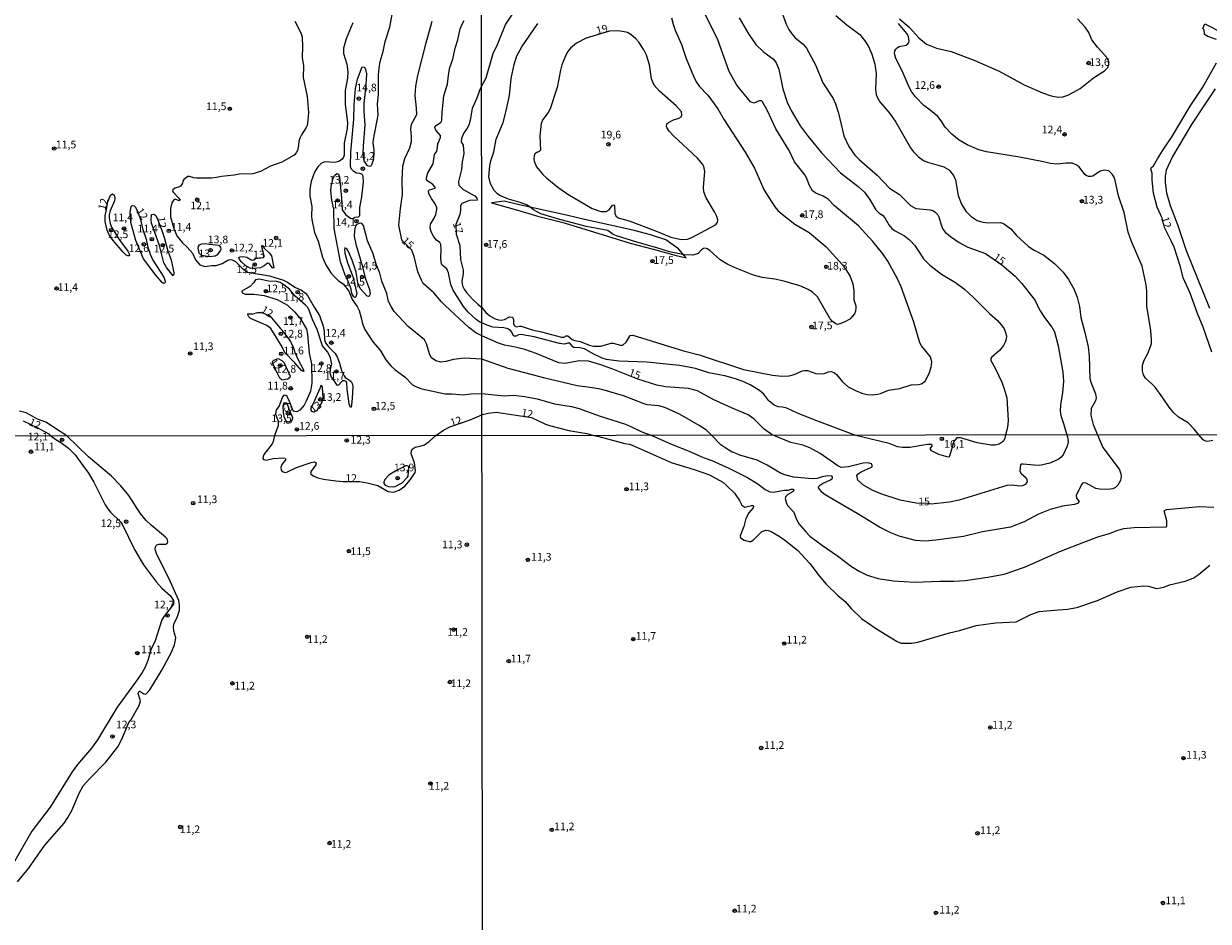
# Model space of a CAD drawing. Units: millimetres. Extents: x 187963 to 190374, y 1654889 to 1657665.
# Drawn here: x 188778 to 189164, y 1655840 to 1656133 of the extents above; entities that cross this region are included whole.
import ezdxf
from ezdxf.enums import TextEntityAlignment as Align

# ---------------------------------------------------------------- set-up
doc = ezdxf.new("R2010")
doc.units = ezdxf.units.MM
for name, color, linetype in [('IMAGEM', 7, 'Continuous'), ('V-BARRANCO', 32, 'Continuous'), ('V-CURVA_DE_NIVEL', 4, 'Continuous'), ('V-CURVA_MESTRA', 1, 'Continuous'), ('V-PONTO_DE_APARELHO', 4, 'Continuous'), ('V-TEXTO_DE_ALTIMETRIA', 2, 'Continuous'), ('X-LIMITE_1000', 7, 'Continuous')]:
    doc.layers.add(name, color=color, linetype=linetype)
picture_1 = doc.add_image_def('image1.jpg', size_in_pixel=(4018, 4626))

# ---------------------------------------------------------------- blocks, each defined once
blk = doc.blocks.new('805')
at = {"color": 0, "linetype": 'ByBlock', "lineweight": -2}
for radius in [0.562, 0.0806]:
    blk.add_circle((0, 0), radius, dxfattribs=at)

msp = doc.modelspace()

# ---------------------------------------------------------------- linework, layer by layer
at = {"layer": 'V-BARRANCO'}
msp.add_lwpolyline([(188930.66, 1656074.24), (188938.76, 1656071.88), (188946.11, 1656069.77), (188953.6, 1656067.87), (188961.02, 1656065.61), (188968.44, 1656063.35), (188975.86, 1656061.09), (188983.32, 1656059.08), (188990.78, 1656057.07), (188994.08, 1656056.28), (188991.6, 1656059.26), (188987.41, 1656062.19), (188982.39, 1656063.84), (188977.16, 1656065.24), (188971.75, 1656066.39), (188966.34, 1656067.61), (188960.93, 1656068.83), (188955.52, 1656070.05), (188950.11, 1656071.27), (188944.7, 1656072.49), (188939.29, 1656073.71), (188934.81, 1656074.79), (188930.66, 1656074.24)], dxfattribs=at)
at = {"layer": 'V-CURVA_DE_NIVEL'}
for points in [[(189042.81, 1656135.23), (189046.36, 1656132.12), (189050.55, 1656128.96), (189052.22, 1656126.96), (189053.37, 1656125.05), (189054.52, 1656122.58), (189055.5, 1656119.3), (189055.92, 1656116.29), (189055.67, 1656111.1), (189055.88, 1656109.44), (189056.18, 1656108.63), (189057.07, 1656107.08), (189060.39, 1656103.25), (189062.32, 1656100.47), (189067.11, 1656092.15), (189068.02, 1656090.81), (189069.7, 1656089.17), (189071.3, 1656088.02), (189072.66, 1656087.43), (189077.96, 1656085.96), (189079.42, 1656085.09), (189079.93, 1656084.6), (189081.06, 1656083.11), (189081.7, 1656081.75), (189082.59, 1656076.57), (189083.69, 1656073.8), (189085.05, 1656071.52), (189086.86, 1656069.71), (189088.74, 1656068.5), (189090.65, 1656067.93), (189092.31, 1656067.72), (189096.39, 1656067.8), (189097.3, 1656067.5), (189098.15, 1656066.99), (189099.73, 1656065.76), (189101.6, 1656063.57), (189105.47, 1656060), (189107.32, 1656058.83), (189110.47, 1656057.15), (189113.98, 1656054.47), (189116.72, 1656051.6), (189118.5, 1656049.26), (189120.29, 1656046.2), (189121.33, 1656043.48), (189122.05, 1656040.46), (189122.48, 1656036.89), (189123.88, 1656031.96), (189124.86, 1656027.32), (189125.2, 1656024.3), (189125.5, 1656016.99), (189125.73, 1656015.88), (189127.35, 1656012.05), (189127.56, 1656010.69), (189127.28, 1656009.75), (189125.88, 1656007.25), (189125.77, 1656005.08), (189126.56, 1656002.06), (189127.96, 1655998.73), (189129.68, 1655994.55), (189134.64, 1655987.97), (189135.09, 1655987.28), (189135.58, 1655986.04), (189135.67, 1655985.15), (189135.41, 1655983.82), (189134.55, 1655982.28), (189133.83, 1655981.57), (189132.93, 1655981.15), (189132.08, 1655980.98), (189129.22, 1655980.93), (189127.46, 1655981.28), (189124.3, 1655982.98), (189123.17, 1655983.03), (189122.84, 1655982.65), (189121.05, 1655979.08), (189121.14, 1655978.09), (189121.93, 1655976.98), (189121.48, 1655976.34), (189120.41, 1655976.04), (189116.61, 1655975.51), (189112.59, 1655974.44), (189108.79, 1655972.86), (189104.13, 1655970.38), (189099.64, 1655968.67), (189090.54, 1655967.13), (189084.3, 1655965.59), (189075.36, 1655964.39), (189071.82, 1655964.09), (189068.7, 1655964.35), (189063.35, 1655965.76), (189060.7, 1655966.79), (189056.99, 1655968.62), (189049.67, 1655973.13), (189039.29, 1655979.18), (189038.29, 1655979.97), (189037.15, 1655981.49), (189037.13, 1655981.75), (189037.73, 1655982.45), (189038.39, 1655982.86), (189041.04, 1655984.01), (189041.7, 1655984.61), (189041.72, 1655985.02), (189041.38, 1655985.25), (189040.06, 1655985.32), (189038.27, 1655985.01), (189036.64, 1655984.48), (189035.02, 1655984.35), (189029.12, 1655984.95), (189026.13, 1655985.63), (189024.76, 1655986.21), (189020.42, 1655988.84), (189017.11, 1655990.49), (189011.55, 1655992.13), (189009.59, 1655992.99), (189009.03, 1655993.09), (189007.92, 1655993.69), (189005.38, 1655995.49), (189002.3, 1655998.6), (189000.63, 1656000.18), (188998.24, 1656001.74), (188991.86, 1656005.46), (188987.14, 1656007.54), (188985.1, 1656008.12), (188981.4, 1656008.5), (188980.38, 1656008.75), (188973.66, 1656011.35), (188966.6, 1656013.45), (188963.58, 1656014.03), (188958.52, 1656014.68), (188948.06, 1656017.09), (188943.98, 1656018.28), (188936.15, 1656020.26), (188927.57, 1656023.36), (188921.8, 1656023.69), (188918.31, 1656023.27), (188915.84, 1656022.54), (188914.14, 1656022.37), (188912.56, 1656022.8), (188911.19, 1656023.74), (188910.6, 1656024.72), (188909.51, 1656028.34), (188908.89, 1656029.66), (188903.55, 1656034), (188899.03, 1656038.86), (188897.97, 1656040.52), (188897.18, 1656042.14), (188896.63, 1656044.74), (188894.96, 1656048.7), (188894.33, 1656051.34), (188893.13, 1656054.28), (188892.11, 1656057.56), (188890.36, 1656061.82), (188889, 1656066.86), (188888.47, 1656067.48), (188887.94, 1656067.61), (188886.75, 1656067.12), (188886.4, 1656066.76), (188886.04, 1656065.23), (188886, 1656063.31), (188886.47, 1656060.75), (188888.48, 1656054.14), (188889.66, 1656049.51), (188890.92, 1656046.02), (188891.17, 1656044.44), (188890.88, 1656043.86), (188890.64, 1656043.73), (188890.17, 1656043.82), (188887.96, 1656046.3), (188887.13, 1656048.12), (188886.57, 1656051.68), (188885.28, 1656055.6), (188884, 1656058.64), (188883.62, 1656059.22), (188882.98, 1656059.54), (188882.81, 1656059.09), (188882.93, 1656057.81), (188883.85, 1656054.7), (188885.49, 1656050.23), (188886.79, 1656044.7), (188886.56, 1656043.58), (188886.24, 1656043.41), (188885.87, 1656043.63), (188885.25, 1656044.7), (188884.94, 1656046.1), (188883.98, 1656048.7), (188883.04, 1656050.7), (188881.51, 1656055), (188879.46, 1656065.91), (188879.4, 1656072.17), (188878.74, 1656075.06), (188878.35, 1656078.17), (188878.43, 1656079.56), (188879.14, 1656082.24), (188879.7, 1656083.22), (188880.34, 1656083.79), (188880.91, 1656083.5), (188881.19, 1656082.65), (188881.89, 1656075.75), (188882.11, 1656071.91), (188883.3, 1656070.35), (188884.75, 1656069.25), (188885.6, 1656069.08), (188886.2, 1656069.5), (188887.41, 1656069.65), (188887.85, 1656070.1), (188887.85, 1656072.68), (188888.45, 1656076.21), (188889, 1656080.9), (188888.9, 1656082.94), (188888.73, 1656083.33), (188888.45, 1656083.52), (188888.45, 1656083.52), (188887.81, 1656083.75), (188886.77, 1656083.83), (188885.87, 1656084.41), (188885, 1656085.24), (188884.78, 1656086.22), (188884.83, 1656090.65), (188885.81, 1656101.43), (188885.96, 1656106.2), (188886.4, 1656111.44), (188887, 1656114.51), (188888.58, 1656118.49), (188889.21, 1656118.38), (188889.58, 1656118), (188889.94, 1656116.25), (188889.79, 1656112.52), (188889.09, 1656106.54), (188889.09, 1656103.9), (188889.45, 1656099.6), (188888.85, 1656092.61), (188888.8, 1656090.2), (188889.11, 1656087.89), (188890.01, 1656086.56), (188890.33, 1656086.35), (188890.8, 1656086.18), (188891.49, 1656086.29), (188891.86, 1656086.91), (188892.22, 1656088.23), (188892.45, 1656090.06), (188892.45, 1656091.42), (188892.18, 1656093.72), (188892.24, 1656094.83), (188893.75, 1656102.75), (188893.58, 1656106.41), (188893.9, 1656109.52), (188893.86, 1656115.83), (188894.09, 1656118), (188894.43, 1656120.21), (188895.46, 1656123.49), (188896.05, 1656126.77), (188897.57, 1656131.37), (188898.59, 1656136.74)], [(188938.49, 1656137.21), (188935.25, 1656132.36), (188932.49, 1656125.6), (188931.15, 1656122.71), (188928.81, 1656114.84), (188927.48, 1656112.37), (188926.76, 1656110.8), (188925.93, 1656108.24), (188924.4, 1656104.97), (188923.76, 1656101.13), (188923.25, 1656099.51), (188922.76, 1656098.49), (188921.54, 1656096.79), (188920.86, 1656095.13), (188920.8, 1656094.06), (188921.5, 1656092.95), (188921.67, 1656090.31), (188921.1, 1656087.59), (188920.95, 1656085.03), (188919.92, 1656081.16), (188920.07, 1656079.92), (188920.76, 1656079.15), (188921.5, 1656078.57), (188925.23, 1656076.45), (188925.95, 1656075.75), (188926, 1656075.04), (188923.51, 1656074.93), (188920.99, 1656074.02), (188920.59, 1656073.23), (188920.61, 1656071.78), (188920.42, 1656070.42), (188919.1, 1656067.16), (188919.17, 1656064), (188920.39, 1656060.28), (188920.56, 1656055.73), (188921.44, 1656052.32), (188921.44, 1656051.13), (188921.01, 1656048.66), (188921.27, 1656047.21), (188921.76, 1656046.1), (188922.52, 1656045.01), (188924.46, 1656042.86), (188926.25, 1656041.18), (188927.53, 1656040.19), (188928.79, 1656038.5), (188930.15, 1656037.39), (188931.9, 1656036.46), (188932.92, 1656036.14), (188933.94, 1656036.03), (188934.96, 1656036.27), (188936.53, 1656037.1), (188937.56, 1656037.01), (188937.81, 1656036.29), (188937.85, 1656034.93), (188938.08, 1656034.25), (188938.79, 1656033.82), (188939.81, 1656034.06), (188940.34, 1656034.03), (188943.89, 1656032.84), (188946.95, 1656032.21), (188953.42, 1656030.46), (188954.25, 1656030.46), (188955.03, 1656030.87), (188955.52, 1656030.93), (188956.9, 1656029.68), (188957.8, 1656029.36), (188959.5, 1656029.08), (188962.56, 1656027.91), (188963.92, 1656027.57), (188966.26, 1656027.61), (188969.62, 1656028.49), (188970.3, 1656028.49), (188972.64, 1656027.93), (188973.45, 1656027.93), (188974.53, 1656028.91), (188975.85, 1656031.06), (188976.66, 1656031.16), (188993.18, 1656026), (188998.24, 1656024.79), (189012.7, 1656019.96), (189022.14, 1656018.09), (189025.16, 1656017.77), (189027.54, 1656017.94), (189029.24, 1656018.34), (189031.92, 1656019.51), (189032.6, 1656019.66), (189033.58, 1656019.6), (189036.26, 1656018.7), (189037.96, 1656018.55), (189038.98, 1656018.66), (189040.34, 1656019.19), (189041.36, 1656019.28), (189042.34, 1656018.89), (189043.02, 1656018.36), (189044.89, 1656015.9), (189046.81, 1656014.32), (189049.19, 1656013.11), (189051.23, 1656012.28), (189052.93, 1656011.82), (189054.63, 1656011.73), (189056.33, 1656011.88), (189057.35, 1656012.13), (189059.86, 1656013.2), (189063.6, 1656013.77), (189067.26, 1656014.92), (189069.64, 1656015.09), (189070.64, 1656015.32), (189071.87, 1656016.2), (189073.17, 1656018.69), (189073.83, 1656020.73), (189073.98, 1656022.43), (189073.55, 1656024.13), (189070.7, 1656027.66), (189070.15, 1656028.68), (189068.21, 1656035.4), (189064.02, 1656046.84), (189062.86, 1656049.52), (189059.69, 1656055.26), (189058.03, 1656057.6), (189054.82, 1656061.64), (189050.2, 1656066.68), (189042.38, 1656073.27), (189040.26, 1656075.39), (189038.64, 1656076.39), (189036.26, 1656077.41), (189035.21, 1656078.16), (189034.19, 1656079.84), (189033.45, 1656081.84), (189032.75, 1656083.2), (189029.35, 1656087.58), (189027.62, 1656091.28), (189023.22, 1656098.34), (189020.39, 1656104.42), (189018.9, 1656107.1), (189018.61, 1656107.37), (189017.76, 1656107.37), (189016.06, 1656106.63), (189015, 1656107.09), (189010.59, 1656112.5), (189008.06, 1656116.92), (189004.32, 1656127.3), (188999.38, 1656137.38)], [(188866.68, 1656133.31), (188868.71, 1656129.37), (188869.07, 1656128.14), (188869.18, 1656124.94), (188869, 1656121.49), (188869.47, 1656118.81), (188869.37, 1656114.97), (188870.69, 1656108.8), (188870.69, 1656108.8), (188871.05, 1656103.6), (188870.9, 1656101.05), (188870.62, 1656099.39), (188870.39, 1656098.7), (188868.81, 1656096.36), (188868.28, 1656095.21), (188868, 1656094.32), (188867.9, 1656092.91), (188867.49, 1656091.25), (188867.09, 1656090.46), (188866.39, 1656089.75), (188862.43, 1656087.45), (188858.68, 1656086.11), (188855.44, 1656084.41), (188852.93, 1656083.6), (188848.54, 1656083.5), (188846.88, 1656083.17), (188842.75, 1656082.81), (188841.13, 1656082.43), (188839.55, 1656082.28), (188834.61, 1656082.28), (188833.82, 1656082.34), (188832.36, 1656082.83), (188831.78, 1656082.75), (188830.55, 1656081.79), (188830.22, 1656081.28), (188830.12, 1656080.56), (188829.46, 1656079.68), (188828.74, 1656079.3), (188827.59, 1656079), (188826.92, 1656078.41), (188826.88, 1656078.05), (188827.05, 1656077.66), (188828.86, 1656075.77), (188829.33, 1656075.06), (188829.05, 1656074.85), (188827.71, 1656075.38), (188827.24, 1656075.17), (188826.6, 1656074.26), (188826.22, 1656072.42), (188826.22, 1656069.61), (188827.18, 1656066.22), (188828.24, 1656063.46), (188829.97, 1656061.31), (188831.63, 1656059.83), (188833.38, 1656057.83), (188834.33, 1656055.68), (188835.72, 1656054.02), (188837.34, 1656053.46), (188839.6, 1656053.83), (188841.05, 1656053.83), (188843.05, 1656054.42), (188844.81, 1656055.53), (188845.6, 1656055.72), (188846.2, 1656055.68), (188847.31, 1656055.11), (188849.37, 1656053.02), (188851.14, 1656051.63), (188858.38, 1656050.46), (188862.98, 1656048.99), (188864.26, 1656048.42), (188866.64, 1656046.73), (188868.77, 1656045.78), (188870.11, 1656044.82), (188870.79, 1656044.07), (188872.9, 1656040.27), (188874.73, 1656037.5), (188875.93, 1656034.09), (188876.18, 1656032.39), (188876.27, 1656029.62), (188876.59, 1656028.59), (188877.67, 1656027.19), (188879.72, 1656025.23), (188880.48, 1656024.04), (188881.23, 1656021.99), (188881.8, 1656019.61), (188882.68, 1656017.86), (188883.02, 1656017.39), (188884.15, 1656016.75), (188884.98, 1656016.03), (188885.28, 1656015.43), (188885.49, 1656014.41), (188885.34, 1656010.66), (188885.09, 1656008.32), (188884.94, 1656007.74), (188884.77, 1656007.62), (188884.32, 1656008.75), (188883.66, 1656013.52), (188883.57, 1656015.56), (188883.4, 1656016.05), (188882.77, 1656016.32), (188882.29, 1656016.28), (188881.74, 1656015.86), (188880.87, 1656014.81), (188880.57, 1656014.77), (188878.46, 1656017.65), (188878.17, 1656018.73), (188878.25, 1656019.95), (188878.72, 1656021.69), (188878.29, 1656023.78), (188878.29, 1656023.78), (188877.4, 1656025.57), (188875.65, 1656027.66), (188873.95, 1656032.98), (188872.43, 1656036.26), (188871.48, 1656038.94), (188870.86, 1656040.09), (188870.13, 1656040.92), (188866.8, 1656043.88), (188864.88, 1656046.14), (188863.21, 1656047.44), (188861.83, 1656048.25), (188860.64, 1656048.63), (188858.08, 1656048.74), (188855.1, 1656049.36), (188853.84, 1656049.1), (188853.25, 1656048.12), (188852.18, 1656047.14), (188849.43, 1656045.5), (188849.5, 1656044.9), (188850.46, 1656044.43), (188853.27, 1656044.43), (188856.68, 1656044.03), (188860.94, 1656042.8), (188864.3, 1656040.86), (188866.49, 1656038.77), (188868.49, 1656036.41), (188870.45, 1656033.07), (188870.79, 1656031.32), (188871.37, 1656025.27), (188872.05, 1656021.86), (188872.24, 1656015.52), (188871.71, 1656012.96), (188870.37, 1656009.64), (188869.69, 1656008.36), (188868.3, 1656006.72), (188867.33, 1656006.21), (188866.47, 1656006.32), (188866.13, 1656006.55), (188865.85, 1656007.08), (188864.96, 1656009.6), (188864.19, 1656011.13), (188863.7, 1656011.53), (188863.1, 1656011.6), (188862.66, 1656011.06), (188861.53, 1656008.15), (188860.68, 1656006.96), (188860.44, 1656006.36), (188860.38, 1656005.42), (188861.21, 1656003.12), (188861.21, 1656001.66), (188860.04, 1655998.46)], [(188885.55, 1656132.78), (188883.36, 1656127.54), (188882.53, 1656124.56), (188882.53, 1656122.81), (188883.59, 1656119.32), (188883.91, 1656116.85), (188883.81, 1656114.8), (188883.06, 1656110.76), (188883, 1656109.48), (188883.04, 1656106.2), (188883.81, 1656100.37), (188883.64, 1656098.41), (188882.76, 1656093.59), (188882.68, 1656089.76), (188882.48, 1656089.08), (188882.08, 1656088.46), (188881.21, 1656087.8), (188880.57, 1656087.52), (188879.68, 1656087.35), (188876.44, 1656087.58), (188875.37, 1656087.12), (188874.16, 1656085.93), (188873.09, 1656084.18), (188871.92, 1656081.11), (188871.54, 1656078.68), (188871.54, 1656076.38), (188872.18, 1656072.98), (188872.05, 1656069.83), (188872.18, 1656068.76), (188873.03, 1656064.59), (188874.2, 1656061.73), (188875.67, 1656056.49), (188876.73, 1656054.07), (188878.35, 1656051.47), (188879.2, 1656050.44), (188880.89, 1656048.82), (188882.44, 1656047.85), (188884.19, 1656045.5), (188885.34, 1656042.78), (188886.98, 1656040.48), (188887.64, 1656039.2), (188888.3, 1656036.77), (188888.64, 1656034.81), (188889.41, 1656033.02), (188892.07, 1656029.02), (188894.41, 1656026.25), (188896.24, 1656023.14), (188897.97, 1656021.03), (188899.33, 1656019.82), (188902.46, 1656017.56), (188905, 1656014.96), (188906.43, 1656014.19), (188907.96, 1656013.68), (188915.63, 1656012.02), (188917.8, 1656012.06), (188921.55, 1656011.68), (188923.98, 1656012.09), (188927.56, 1656012.13), (188934.83, 1656011.41), (188937.81, 1656011.6), (188941.38, 1656011.22), (188945.51, 1656010.37), (188951.21, 1656008.77), (188956.69, 1656007.9), (188959.16, 1656007.22), (188965.75, 1656004.84), (188974.28, 1656002.12), (188976.25, 1656001.35), (188979.61, 1655999.67), (188982.92, 1655998.5), (188989.5, 1655995.51), (188995.06, 1655993.33), (188999.54, 1655991.36), (189002.45, 1655990.38), (189007.9, 1655987.9), (189013.78, 1655984.87), (189017.37, 1655982.71), (189019.76, 1655980.95), (189021.26, 1655980.19), (189022.45, 1655980.08), (189025.96, 1655980.66), (189027.37, 1655980.72), (189028.26, 1655981), (189028.84, 1655980.98), (189029.07, 1655980.68), (189028.84, 1655980.25), (189027.11, 1655979.27), (189026.49, 1655978.61), (189026.29, 1655978.01), (189026.72, 1655976.39), (189027.17, 1655975.59), (189029.09, 1655973.5), (189030.01, 1655971.17), (189030.87, 1655969.67), (189032.96, 1655967.07), (189034.33, 1655965.76), (189038.43, 1655962.66), (189043.35, 1655959.35), (189047.9, 1655955.84), (189050.32, 1655954.33), (189052.93, 1655952.98), (189056.52, 1655951.91), (189061.43, 1655951.19), (189068.61, 1655950.72), (189076.48, 1655951.04), (189081.22, 1655951.06), (189084.9, 1655951.31), (189092.29, 1655952.34), (189097.59, 1655953.32), (189104.17, 1655955.67), (189115.71, 1655960.74), (189123.45, 1655963.79), (189128.4, 1655965.63), (189131.87, 1655966.62), (189134.26, 1655967.6), (189136.52, 1655968.2), (189139.86, 1655968.54), (189150.2, 1655968.75), (189150.54, 1655968.95), (189150.54, 1655970.74), (189149.68, 1655973.95), (189150.37, 1655974.35), (189161.14, 1655975.38), (189165.84, 1655975.12)], [(189011.33, 1656134.4), (189014.35, 1656129.17), (189016.69, 1656125.73), (189019.33, 1656123.28), (189022.52, 1656120.94), (189023.39, 1656119.82), (189024.22, 1656117.69), (189025.52, 1656111.27), (189026.92, 1656106.97), (189028.26, 1656104.25), (189031.15, 1656099.32), (189033.79, 1656095.77), (189038.23, 1656090.39), (189044.3, 1656083.96), (189050.02, 1656079.56), (189052.1, 1656077.67), (189053.78, 1656075.39), (189055.84, 1656071.89), (189056.73, 1656070.91), (189057.91, 1656070.18), (189058.67, 1656069.35), (189060.01, 1656067.04), (189060.96, 1656065.89), (189061.86, 1656065.21), (189065.09, 1656063.42), (189066.79, 1656062.21), (189068.51, 1656060.32), (189071.34, 1656055.96), (189073.32, 1656053.87), (189077.17, 1656051.04), (189081.68, 1656048.24), (189084.61, 1656046.09), (189087.44, 1656043.5), (189092.84, 1656038.14), (189095.39, 1656035.89), (189096.75, 1656034.44), (189097.56, 1656033.25), (189098.05, 1656032.04), (189098.28, 1656030.93), (189098.22, 1656029.79), (189097.94, 1656028.89), (189097.34, 1656027.79), (189096.18, 1656026.27), (189093.39, 1656023.87), (189093.39, 1656023.87), (189093.2, 1656023.55), (189093.2, 1656022.94), (189094.69, 1656020.35), (189096.77, 1656015.86), (189097.62, 1656013.67), (189098.41, 1656010.73), (189098.92, 1656003.38), (189098.64, 1656001.08), (189098.05, 1655998.7), (189097.76, 1655997.48), (189097.22, 1655996.58), (189095.92, 1655995.68), (189094.64, 1655995.34), (189093.31, 1655995.34), (189088.78, 1655996.06), (189084.08, 1655997.52), (189083.31, 1655997.69), (189082.16, 1655997.69), (189081.22, 1655996.54), (189079.74, 1655991.77), (189079.64, 1655991.51), (189079.34, 1655991.4), (189076.26, 1655992.34), (189073.95, 1655993.46), (189073.56, 1655994.08), (189073.56, 1655994.36), (189074.08, 1655995.02), (189074.1, 1655995.36), (189073.89, 1655995.59), (189072.59, 1655995.51), (189066.86, 1655994.57), (189064.42, 1655994.52), (189062.84, 1655994.84), (189060.1, 1655995.87), (189049.27, 1655998.53), (189036.56, 1656003.29), (189030.54, 1656005.69), (189026.78, 1656007.37), (189025.42, 1656007.71), (189024.05, 1656007.84), (189022.69, 1656008.35), (189020.97, 1656009.71), (189019.31, 1656011.95), (189017.95, 1656013.11), (189014.83, 1656014.98), (189012.32, 1656016.2), (189010.15, 1656016.94), (189006.58, 1656017.92), (189001.43, 1656018.89), (188997.05, 1656020.28), (188991.86, 1656021.3), (188981.23, 1656022.36), (188972.17, 1656022.66), (188968.09, 1656023.27), (188966.73, 1656023.7), (188963.75, 1656025.1), (188960.9, 1656026.7), (188959.54, 1656027.06), (188957.48, 1656027.08), (188957.11, 1656027.34), (188956.22, 1656028.49), (188955.54, 1656028.55), (188954.44, 1656028.25), (188952.82, 1656028.4), (188944.57, 1656030.59), (188940.23, 1656031.38), (188939.43, 1656031.27), (188938.68, 1656030.8), (188938.15, 1656030.82), (188937.89, 1656030.95), (188937.3, 1656032.13), (188936.85, 1656032.68), (188936.02, 1656033.23), (188934.66, 1656033.52), (188931.09, 1656033.78), (188929.22, 1656034.35), (188927.56, 1656035.12), (188926.83, 1656035.37), (188925.68, 1656036.22), (188923.12, 1656038.6), (188921.54, 1656040.44), (188918.16, 1656045.8), (188917.48, 1656047.68), (188916.69, 1656051.47), (188916.16, 1656052.75), (188914.52, 1656053.98), (188914.43, 1656054.21), (188914.13, 1656056.24), (188914.34, 1656059.09), (188914.22, 1656060.67), (188913.88, 1656061.31), (188912.75, 1656062.09), (188911.9, 1656063.18), (188911.02, 1656064.76), (188910.7, 1656065.99), (188910.83, 1656067.27), (188912, 1656069.19), (188912.58, 1656070.46), (188912.88, 1656072), (188912.83, 1656072.64), (188912.34, 1656073.87), (188911.11, 1656075.58), (188910.26, 1656077.15), (188910.17, 1656078.13), (188910.51, 1656078.49), (188912.32, 1656079), (188912.34, 1656079.3), (188911.58, 1656080.15), (188909.87, 1656081.41), (188909.53, 1656081.79), (188909.47, 1656082.39), (188909.92, 1656084.01), (188911.7, 1656086.95), (188912.09, 1656089.97), (188912.86, 1656091.04), (188913.15, 1656092.27), (188913.17, 1656093.38), (188914.07, 1656095.47), (188914.03, 1656096.11), (188912.58, 1656097.81), (188912.26, 1656098.75), (188912.37, 1656099.21), (188914.05, 1656100.36), (188914.35, 1656100.66), (188914.49, 1656101.15), (188914.6, 1656103.73), (188915.2, 1656109.05), (188916.33, 1656112.89), (188916.67, 1656115.76), (188917.16, 1656118.21), (188918.14, 1656120.98), (188918.88, 1656124.52), (188919.71, 1656127.24), (188920.52, 1656130.82), (188921.12, 1656132.4), (188921.78, 1656133.55)], [(188989.28, 1656134.44), (188989.82, 1656132.4), (188990.5, 1656130.4), (188992.49, 1656125.77), (188994.07, 1656121.18), (188996.43, 1656115.39), (188997.3, 1656113.65), (188998.32, 1656112.2), (189001.06, 1656109.25), (189004.4, 1656104.76), (189006.47, 1656101.27), (189013.25, 1656090.7), (189016.27, 1656085.5), (189019.37, 1656078.56), (189020.01, 1656077.42), (189022.92, 1656072.95), (189023.94, 1656071.72), (189025.29, 1656070.48), (189029.37, 1656067.25), (189034.05, 1656064.57), (189039.64, 1656059.93), (189044.95, 1656054.03), (189046.29, 1656052.2), (189047.46, 1656050.2), (189048.31, 1656047.86), (189048.61, 1656045.56), (189048.67, 1656042.67), (189049.29, 1656040.67), (189049.33, 1656040.08), (189049.16, 1656038.93), (189048.8, 1656038.08), (189047.29, 1656036.37), (189045.74, 1656035.48), (189044.38, 1656034.93), (189043.28, 1656034.65), (189042.76, 1656034.78), (189041.72, 1656035.59), (189040.97, 1656036.46), (189036.81, 1656043.61), (189035.07, 1656045.2), (189033.75, 1656046.03), (189031.07, 1656047.22), (189025.88, 1656048.71), (189022.86, 1656049.37), (189018.78, 1656049.96), (189016.02, 1656050.7), (189010.57, 1656052.83), (189007.64, 1656054.11), (189005.13, 1656055.66), (189001.77, 1656058.74), (189000.92, 1656059.29), (189000.37, 1656059.44), (188999.66, 1656059.36), (188999.05, 1656058.95), (188997.9, 1656057.7), (188996.2, 1656057.23), (188993.48, 1656057.32), (188988.59, 1656058.21), (188984.5, 1656059.59), (188977.96, 1656061.38), (188971.36, 1656063.48), (188970.3, 1656063.89), (188968.57, 1656065.25), (188961.54, 1656066.48), (188952.18, 1656069.01), (188946.74, 1656070.67), (188944.36, 1656071.88), (188943.19, 1656072.86), (188942.02, 1656073.54), (188940.06, 1656074.33), (188936.24, 1656075.43), (188933.35, 1656076.65), (188932.58, 1656077.16), (188931.49, 1656078.26), (188930.34, 1656080.44), (188929.81, 1656082.65), (188930.09, 1656086.22), (188930.45, 1656087.88), (188931.43, 1656090.85), (188932.19, 1656094.98), (188934.49, 1656100.34), (188935.49, 1656104.17), (188936.51, 1656109.1), (188937.08, 1656114.71), (188938.08, 1656119.22), (188938.91, 1656122.11), (188938.91, 1656122.11), (188940.57, 1656125), (188945.8, 1656132.59)], [(189165.46, 1655996.85), (189163.79, 1655996.55), (189163.24, 1655996.68), (189162.34, 1655997.06), (189160.97, 1655998.65), (189159.37, 1656000.49), (189157.46, 1656002.61), (189154.36, 1656004.5), (189152.69, 1656005.93), (189151.27, 1656007.67), (189149.23, 1656010.73), (189146.68, 1656014.16), (189145.89, 1656015.07), (189143.57, 1656017.13), (189142.93, 1656018.22), (189142.59, 1656019.5), (189142.61, 1656021.41), (189142.61, 1656021.41), (189143.17, 1656023.02), (189144.32, 1656025.19), (189145.23, 1656027.41), (189145.48, 1656028.38), (189145.55, 1656029.66), (189145.33, 1656032.72), (189144.06, 1656040.46), (189143.97, 1656045.48), (189143.76, 1656047.52), (189142.47, 1656053.56), (189139.02, 1656061.64), (189137.89, 1656064.66), (189136.6, 1656071.08), (189134.83, 1656076.48), (189133.73, 1656081.5), (189133.36, 1656082.52), (189132.77, 1656083.51), (189131.62, 1656084.62), (189130.2, 1656084.81), (189128.84, 1656084.49), (189126.41, 1656082.92), (189125.91, 1656082.77), (189124.97, 1656082.81), (189124.22, 1656083.13), (189123.88, 1656083.45), (189121.99, 1656085.88), (189121.01, 1656086.58), (189119.74, 1656087.11), (189117.74, 1656087.15), (189114.81, 1656086.81), (189112.55, 1656087.02), (189110.38, 1656087.58), (189102.52, 1656089.06), (189091.8, 1656090.76), (189089.29, 1656091.49), (189085.5, 1656093.04), (189082.93, 1656094.61), (189080.57, 1656096.55), (189078.38, 1656098.89), (189077.06, 1656100.91), (189075.93, 1656102.29), (189073.47, 1656104.4), (189071.47, 1656105.88), (189068.66, 1656108.67), (189067.36, 1656110.46), (189066.64, 1656111.82), (189064.41, 1656117.18), (189062.32, 1656121.22), (189061.9, 1656122.83), (189062.01, 1656123.64), (189062.3, 1656124.19), (189062.8, 1656124.75), (189063.43, 1656125.11), (189065.65, 1656125.53), (189066.24, 1656125.98), (189066.56, 1656126.4), (189066.66, 1656126.83), (189066.41, 1656128.32), (189065.92, 1656129.3), (189063.13, 1656132.57)], [(189063.5, 1656134.14), (189066.66, 1656131.34), (189069.79, 1656127.87), (189072.32, 1656125.89), (189075.55, 1656124.53), (189080.27, 1656123.47), (189087.97, 1656120.58), (189095.92, 1656117.03), (189104.05, 1656112.65), (189110.09, 1656110.01), (189112.89, 1656109.01), (189115.15, 1656108.63), (189116.68, 1656108.71), (189118.25, 1656109.24), (189120.16, 1656110.18), (189122.29, 1656111.41), (189126.63, 1656114.92), (189130.24, 1656117.13), (189131.33, 1656118.24), (189131.66, 1656119.22), (189131.62, 1656120.2), (189131, 1656121.51), (189127.94, 1656124.92), (189126.16, 1656127.3), (189125.75, 1656127.98), (189125.11, 1656129.68), (189123.99, 1656131.4), (189121.4, 1656134.06)], [(189166.66, 1656127.4), (189163.88, 1656128.4), (189162.79, 1656129.04), (189162.71, 1656130.49), (189162.27, 1656130.95), (189162.94, 1656132.44), (189168.88, 1656129.44)], [(188999.68, 1656079.27), (189000.15, 1656084.43), (188999.77, 1656086.07), (188999.43, 1656086.73), (188997.73, 1656088.79), (188989.94, 1656095.98), (188988.56, 1656097.53), (188987.77, 1656098.68), (188987.65, 1656099.1), (188987.73, 1656099.95), (188988.29, 1656100.38), (188989.95, 1656101.21), (188991.65, 1656101.74), (188992.41, 1656102.16), (188992.62, 1656102.8), (188992.54, 1656103.78), (188990.82, 1656105.8), (188985.4, 1656110.52), (188983.65, 1656112.54), (188982.8, 1656114.58), (188982.06, 1656119.09), (188981.14, 1656122.24), (188980.25, 1656124.03), (188978.63, 1656126.49), (188977.7, 1656127.62), (188976.06, 1656129.02), (188974.93, 1656129.61), (188973.32, 1656130), (188971.75, 1656130.17), (188969.07, 1656130.08), (188961.46, 1656127.85), (188958.31, 1656126.17), (188956.39, 1656124.6), (188955.56, 1656123.51), (188954.77, 1656122.11), (188953.58, 1656119.18), (188953.09, 1656117.35), (188952.05, 1656111.74), (188949.76, 1656104.76), (188949.12, 1656103.61), (188947.37, 1656101.29), (188946.8, 1656100.08), (188946.46, 1656096), (188946.67, 1656091.36), (188946.23, 1656090.91), (188945.38, 1656090.62), (188944.82, 1656090.19), (188944.52, 1656089.49), (188944.42, 1656088.39), (188944.52, 1656087.79), (188945.29, 1656085.88), (188947.35, 1656083.45), (188948.69, 1656082.2), (188952.31, 1656079.32), (188955.56, 1656077.05), (188963.41, 1656072.35), (188966.3, 1656071.37), (188967.96, 1656071.37), (188969.02, 1656071.93), (188970.11, 1656073.42), (188970.45, 1656073.58), (188970.72, 1656073.29), (188970.87, 1656070.7), (188971.17, 1656069.97), (188971.92, 1656069.37), (188975.53, 1656068.38), (188984.08, 1656065.12), (188989.01, 1656063.02), (188992.37, 1656062.25), (188994.5, 1656062.38), (188995.9, 1656062.91), (189003.58, 1656067.03), (189004.23, 1656067.76), (189004.36, 1656068.66), (189004.02, 1656069.72), (189003.3, 1656071.29), (189000.57, 1656075.8), (188999.81, 1656077.8), (188999.68, 1656079.27)], [(189165.19, 1656025.62), (189162.37, 1656033.74), (189160.47, 1656038.21), (189158.14, 1656044.76), (189155.84, 1656049.77), (189155.01, 1656053.43), (189152.86, 1656059.77), (189151.97, 1656061.89), (189149.78, 1656066.17), (189149.02, 1656069.22), (189147.42, 1656072.78), (189146.19, 1656077.33), (189145.74, 1656081.63), (189145.78, 1656083.92), (189145.33, 1656085.16), (189145.42, 1656085.58), (189146.21, 1656086.28), (189147.44, 1656088.56), (189149.61, 1656092), (189152.08, 1656095.49), (189158.12, 1656105.7), (189162.2, 1656111.86), (189166.64, 1656119.82)], [(189166.28, 1656111.27), (189162.52, 1656105.82), (189158.58, 1656099.7), (189152.35, 1656089.24), (189150.35, 1656084.86), (189150.01, 1656082.86), (189149.95, 1656080.82), (189150.44, 1656077.42), (189151.59, 1656073.33), (189154.08, 1656066.87), (189156.86, 1656058.66), (189164.37, 1656039.91)], [(188805.29, 1656072.07), (188805.83, 1656074.59), (188806.63, 1656076.68), (188807.27, 1656077.19), (188807.8, 1656076.68), (188808.03, 1656075.75), (188807.97, 1656074.81), (188806.56, 1656071.66), (188806.24, 1656070.29), (188806.22, 1656069.19), (188806.56, 1656067.53), (188806.93, 1656066.31), (188809.43, 1656062.28), (188812.34, 1656058.5), (188812.76, 1656057.56), (188812.84, 1656057.07), (188812.72, 1656056.98), (188812.34, 1656056.91), (188811.76, 1656057.13), (188810.72, 1656058.15), (188807.46, 1656061.97), (188806.18, 1656063.82), (188805.56, 1656065.35), (188804.94, 1656068.16), (188804.94, 1656069.95), (188805.29, 1656072.07)], [(188815.58, 1656071.24), (188816.43, 1656068.82), (188817.04, 1656065.84), (188818.12, 1656062.66), (188818.81, 1656059.73), (188819.57, 1656057.47), (188820.45, 1656055.6), (188824.03, 1656049.98), (188824.43, 1656048.7), (188824.37, 1656048.01), (188823.92, 1656047.97), (188823.47, 1656048.29), (188821.43, 1656050.63), (188817.44, 1656056.02), (188814.93, 1656061.9), (188813.31, 1656067.78), (188813.08, 1656071.1), (188813.27, 1656072.51), (188813.42, 1656072.98), (188813.74, 1656073.29), (188814.32, 1656073.19), (188814.68, 1656072.89), (188815.58, 1656071.24)], [(188821.96, 1656068.94), (188823.28, 1656065.57), (188824.22, 1656062.63), (188825.16, 1656058.94), (188826.39, 1656055.56), (188827.28, 1656051.55), (188827.31, 1656050.96), (188827.05, 1656050.46), (188824.92, 1656053.21), (188824.05, 1656054.7), (188822.64, 1656060.37), (188820.04, 1656067.61), (188819.91, 1656068.68), (188820.04, 1656070.36), (188820.73, 1656070.52), (188821.41, 1656070.12), (188821.96, 1656068.94)], [(188838.87, 1656056.66), (188836.26, 1656057.04), (188835.46, 1656057.79), (188835.19, 1656059.48), (188835.27, 1656060), (188835.65, 1656060.54), (188836.36, 1656060.92), (188837.6, 1656060.98), (188838.81, 1656060.71), (188841.88, 1656060.4), (188842.47, 1656059.79), (188842.53, 1656059.14), (188842.36, 1656058.58), (188841.25, 1656057.17), (188840.71, 1656056.85), (188838.87, 1656056.66)], [(188853.8, 1656056.11), (188856.4, 1656056.4), (188856.68, 1656056.6), (188856.72, 1656056.92), (188855.86, 1656059.9), (188855.86, 1656060.2), (188855.99, 1656060.37), (188856.14, 1656060.3), (188856.68, 1656059.45), (188858.25, 1656057.98), (188859.04, 1656056.96), (188859.82, 1656053.06), (188859.55, 1656052.93), (188859.42, 1656053.02), (188858.25, 1656054.47), (188857.76, 1656054.55), (188856.7, 1656053.74), (188855.44, 1656053.1), (188853.12, 1656052.8), (188852.07, 1656052.93), (188850.75, 1656053.74), (188849.45, 1656054.91), (188848.67, 1656055.77), (188848.47, 1656056.39), (188848.88, 1656056.6), (188849.69, 1656056.7), (188851.05, 1656056.58), (188852.46, 1656055.62), (188852.84, 1656055.53), (188853.35, 1656055.7), (188853.8, 1656056.11)], [(188855.96, 1656038.51), (188858.54, 1656037.46), (188863.43, 1656031.58), (188865.26, 1656029.03), (188866.21, 1656027.02), (188866.64, 1656025.46), (188867.69, 1656023.08), (188869.35, 1656020.12), (188869.56, 1656019.39), (188869.35, 1656019.26), (188868.83, 1656019.6), (188866.7, 1656022.12), (188863.25, 1656025.59), (188862.51, 1656027.36), (188858.83, 1656033.3), (188857.49, 1656034.23), (188852.18, 1656036.53), (188851.63, 1656037.09), (188851.33, 1656037.79), (188851.39, 1656038.11), (188853.01, 1656038.13), (188854.63, 1656038.56), (188855.96, 1656038.51)], [(188860.55, 1656019.57), (188859.43, 1656022.25), (188859.46, 1656022.63), (188859.87, 1656023.03), (188861.21, 1656023.59), (188862.45, 1656022.86), (188863.15, 1656022.1), (188865.13, 1656017.82), (188865.02, 1656017.35), (188864.39, 1656016.81), (188862.53, 1656016.45), (188861.78, 1656017.18), (188860.55, 1656019.57)], [(188872.71, 1656006.18), (188873.94, 1656006.64), (188875.46, 1656009.06), (188875.87, 1656010.61), (188875.63, 1656014.24), (188875.29, 1656014.79), (188875.03, 1656014.68), (188874.82, 1656013.73), (188871.84, 1656007.17), (188871.84, 1656006.76), (188872.07, 1656006.36), (188872.71, 1656006.18)], [(188862.96, 1656005.96), (188862.87, 1656008.16), (188863.23, 1656009.11), (188864.07, 1656009.13), (188864.66, 1656007.13), (188865.92, 1656004.36), (188865.83, 1656003.59), (188865.22, 1656002.59), (188864.26, 1656002.43), (188863.27, 1656004.28), (188862.96, 1656005.96)], [(188776.4, 1655853.23), (188779.93, 1655857.51), (188785.27, 1655865.11), (188791.57, 1655872.32), (188792.79, 1655874.09), (188794.09, 1655876.47), (188796.57, 1655882.26), (188797.77, 1655884.44), (188799.87, 1655886.88), (188805.17, 1655892.12), (188809.07, 1655897.16), (188810.37, 1655899.59), (188812.63, 1655905.09), (188813.26, 1655905.85), (188815.99, 1655910.57), (188816.37, 1655912.06), (188815.69, 1655914.45), (188815.84, 1655915.08), (188815.99, 1655915.29), (188816.2, 1655915.27), (188817.5, 1655914.38), (188818.16, 1655914.25), (188819.41, 1655915.7), (188823.37, 1655922.15), (188826.5, 1655927.94), (188827.48, 1655930.32), (188827.73, 1655931.39), (188827.86, 1655932.67), (188827.25, 1655934.79), (188827.12, 1655936.28), (188827.37, 1655937.35), (188828.31, 1655939.26), (188829.08, 1655941.61), (188829.16, 1655943.31), (188828.93, 1655944.8), (188825.63, 1655952.08), (188822.9, 1655957.31), (188821.6, 1655960.12), (188821.22, 1655961.4), (188821.31, 1655962.25), (188821.5, 1655962.68), (188821.78, 1655962.89), (188822.38, 1655963.06), (188824.67, 1655963.16), (188825.12, 1655963.35), (188825.31, 1655963.95), (188825.08, 1655964.81), (188824.54, 1655965.42), (188819.84, 1655969.25), (188818.26, 1655970.83), (188816.35, 1655973.25), (188812.56, 1655978.9), (188809.96, 1655982.09), (188806.94, 1655985.28), (188806.94, 1655985.28), (188799.47, 1655991.58), (188792.38, 1655998.39), (188785.59, 1656002.8), (188782.91, 1656003.84), (188779.24, 1656005.87), (188776.98, 1656006.4)], [(188860.04, 1655998.46), (188859.6, 1655996.53), (188859.26, 1655995.79), (188856.58, 1655992.26), (188856.3, 1655991.62), (188856.26, 1655990.99), (188856.49, 1655990.62), (188857.32, 1655990.45), (188859.58, 1655990.96), (188862.77, 1655991.22), (188863.52, 1655991.07), (188863.75, 1655990.64), (188862.47, 1655989.07), (188862.05, 1655988.09), (188862.22, 1655987.19), (188862.84, 1655986.68), (188863.67, 1655986.47), (188864.26, 1655986.6), (188867.16, 1655988.09), (188871.97, 1655989.73), (188873.03, 1655989.87), (188873.56, 1655989.56), (188873.54, 1655988.98), (188871.92, 1655986.86), (188871.79, 1655986.09), (188872.65, 1655985.34), (188874.1, 1655984.72), (188875.97, 1655984.23), (188880.01, 1655983.68), (188882.4, 1655983.51), (188887.76, 1655983.49), (188890.15, 1655983.11), (188893.68, 1655982.17), (188897, 1655980.3), (188898.79, 1655980.06), (188900.58, 1655980.68), (188902.41, 1655982.02), (188904.32, 1655984.19), (188905.81, 1655986.43), (188905.98, 1655987.11), (188905.66, 1655989.62), (188904.51, 1655992.52), (188904.61, 1655993.45), (188904.89, 1655994.05), (188905.79, 1655994.68), (188907.47, 1655995), (188908.83, 1655995.49), (188910.41, 1655996.56), (188912.55, 1655998.53), (188915.03, 1656000.26), (188917.16, 1656001.32), (188923.72, 1656003.63), (188927.55, 1656005.22), (188927.77, 1656005.31), (188929.56, 1656005.8), (188932.24, 1656006.09), (188943.74, 1656004.31), (188948.23, 1656002.2), (188949.59, 1656001.71), (188955.88, 1656000.12), (188961.67, 1655999.15), (188964.02, 1655998.48), (188965.65, 1655998.16), (188974.11, 1655995.85), (188975.48, 1655995.68), (188976.46, 1655995.38), (188989.2, 1655989.7), (188996.68, 1655987.43), (189001.68, 1655985.68), (189005.97, 1655983.24), (189007.23, 1655982.24), (189009.75, 1655979.72), (189011.42, 1655977.37), (189012.19, 1655975.76), (189013.18, 1655975.16), (189015.31, 1655975.72), (189015.7, 1655975.72), (189015.93, 1655975.49), (189015.89, 1655974.98), (189014.41, 1655973.27), (189013.45, 1655971.43), (189012.85, 1655968.86), (189011.66, 1655965.79), (189011.68, 1655965.12), (189012.92, 1655964.37), (189014.59, 1655963.97), (189015.06, 1655963.99), (189016, 1655964.56), (189018.63, 1655967.28), (189020.02, 1655967.66), (189020.74, 1655967.6), (189021.7, 1655967.26), (189024.27, 1655965.76), (189026.53, 1655964.14), (189030.36, 1655961.04), (189034.31, 1655956.81), (189037.32, 1655952.75), (189039.59, 1655950.14), (189043.37, 1655946.44), (189045.78, 1655944.5), (189047.79, 1655942.13), (189051.11, 1655938.96), (189055.98, 1655935.5), (189062.71, 1655931.42), (189064.08, 1655930.88), (189067.37, 1655930.88), (189069.47, 1655931.2), (189079.77, 1655934.26), (189083.06, 1655935.03), (189088.4, 1655936.68), (189094.73, 1655937.47), (189101.52, 1655937.81), (189106.22, 1655940.2), (189109, 1655941.14), (189115.11, 1655941.78), (189118.15, 1655941.91), (189121.22, 1655942.47), (189127.98, 1655944.73), (189134.3, 1655947.6), (189138.75, 1655949.07), (189142.94, 1655949.6), (189142.94, 1655949.6), (189144.56, 1655949.39), (189147.17, 1655948.71), (189149.52, 1655949.13), (189151.36, 1655949.82), (189156.53, 1655951.08), (189159.05, 1655952.08), (189160.74, 1655953.11), (189164.52, 1655956.29)], [(188778.22, 1656003.27), (188782.82, 1656001.12), (188785.18, 1655999.82), (188786.54, 1655998.97), (188787.22, 1655998.38), (188788.82, 1655997.15), (188790.45, 1655996.2), (188792.96, 1655994.41), (188795.11, 1655992.14), (188797.66, 1655988.75), (188799.45, 1655986.22), (188801.21, 1655983.28), (188804.96, 1655975.96), (188805.77, 1655974.64), (188806.6, 1655973.57), (188809.88, 1655970.34), (188810.39, 1655969.62), (188814.43, 1655961.4), (188817.35, 1655956.33), (188821.67, 1655950.72), (188823.41, 1655948.8), (188826.06, 1655946.37), (188827.1, 1655944.8), (188827.19, 1655943.58), (188824.1, 1655939.68), (188823.31, 1655938.46), (188821.22, 1655931.6), (188819.76, 1655928.68), (188818.75, 1655925.26), (188817.77, 1655922.88), (188816.96, 1655921.39), (188814.82, 1655918.15), (188808.79, 1655910.06), (188802.45, 1655899.38), (188800.47, 1655896.72), (188795.94, 1655891.42), (188794.13, 1655889.03), (188786.98, 1655877.5), (188781.02, 1655869.71), (188773.48, 1655856.47)], [(188903.32, 1655984.88), (188903.55, 1655985.2), (188903.77, 1655988.44), (188903.2, 1655988.65), (188902.77, 1655988.6), (188899.58, 1655986.99), (188897.27, 1655985.57), (188895.93, 1655984.15), (188895.63, 1655983.32), (188895.67, 1655982.85), (188896.04, 1655982.34), (188897.17, 1655981.87), (188898.32, 1655981.74), (188899.3, 1655981.91), (188901.59, 1655983.11), (188903.32, 1655984.88)]]:
    msp.add_lwpolyline(points, dxfattribs=at)
at = {"layer": 'V-CURVA_MESTRA'}
msp.add_lwpolyline([(189024.56, 1656138.06), (189026.63, 1656132.36), (189027.48, 1656130.66), (189028.41, 1656129.21), (189029.58, 1656127.89), (189032.09, 1656125.83), (189033.24, 1656124.54), (189036.28, 1656118.88), (189038.49, 1656113.22), (189041.89, 1656108.21), (189042.66, 1656106.46), (189043.64, 1656103.4), (189045.34, 1656096), (189047, 1656092.56), (189048.95, 1656089.77), (189050.52, 1656088.19), (189056.27, 1656083.26), (189060.2, 1656079.01), (189063.49, 1656076.92), (189067.09, 1656073.39), (189068.83, 1656072.42), (189073.64, 1656071.93), (189074.53, 1656071.63), (189074.98, 1656071.31), (189075.96, 1656070.33), (189076.34, 1656069.63), (189077.02, 1656067), (189077.64, 1656065.68), (189078.36, 1656064.68), (189080.1, 1656063.25), (189082.87, 1656061.34), (189085.76, 1656059.75), (189091.46, 1656057.68), (189096.84, 1656054), (189101.13, 1656050.33), (189103.28, 1656047.97), (189107.66, 1656042.46), (189109.02, 1656039.4), (189110.66, 1656036.85), (189113.1, 1656033.74), (189114, 1656032.21), (189115.17, 1656027.66), (189116.65, 1656019.07), (189116.84, 1656016.05), (189116.59, 1656012.52), (189115.91, 1656008.48), (189115.8, 1656006.44), (189116.06, 1656004.95), (189116.91, 1656002.4), (189117.93, 1655998.72), (189118.17, 1655998.07), (189118.42, 1655996.39), (189118.06, 1655994.98), (189116.74, 1655992.24), (189116.01, 1655991.34), (189115.2, 1655990.72), (189112.42, 1655989.49), (189109.21, 1655988.76), (189107.38, 1655988.78), (189103.74, 1655989.19), (189103.16, 1655989.19), (189102.89, 1655988.97), (189102.65, 1655986.94), (189102.99, 1655986.21), (189104.7, 1655984.68), (189104.92, 1655984.21), (189105.02, 1655983.44), (189104.38, 1655982.49), (189103.49, 1655982.13), (189102.59, 1655982.01), (189100.28, 1655982.28), (189098.44, 1655982.18), (189082.93, 1655977.43), (189079.72, 1655976.79), (189073.78, 1655976.11), (189072.69, 1655976.34), (189068.94, 1655976.47), (189063.74, 1655977.41), (189057.41, 1655979.44), (189054.61, 1655980.68), (189051.75, 1655982.3), (189049.95, 1655983.95), (189049.57, 1655985.44), (189050.01, 1655986), (189051.06, 1655986.69), (189054.36, 1655988.13), (189054.55, 1655988.29), (189054.63, 1655988.76), (189054.33, 1655989.25), (189053.27, 1655989.55), (189051.64, 1655989.51), (189046.9, 1655988.31), (189044.55, 1655988.07), (189043.41, 1655988.56), (189037.64, 1655992.63), (189034.29, 1655994.46), (189032.07, 1655995.34), (189028.09, 1655996.15), (189022.04, 1655998.73), (189019.44, 1656000.52), (189019.1, 1656000.83), (189016.18, 1656003.8), (189014.23, 1656005.25), (189008.83, 1656007.48), (189002.83, 1656010.2), (188997.71, 1656013.03), (188994.8, 1656013.73), (188987.35, 1656014.28), (188984.55, 1656014.88), (188978.36, 1656016.86), (188970.22, 1656020.09), (188966.22, 1656021.49), (188962.22, 1656022.66), (188959.2, 1656022.81), (188954.65, 1656021.87), (188952.61, 1656022.15), (188945.19, 1656025.17), (188941.51, 1656026.45), (188938.49, 1656027.26), (188934.96, 1656027.85), (188932.92, 1656028.49), (188927.57, 1656030.96), (188925.59, 1656031.94), (188923.35, 1656033.62), (188915.64, 1656040.77), (188914.39, 1656042.01), (188911.88, 1656044.95), (188908.47, 1656047.97), (188907.85, 1656049.04), (188906.7, 1656051.77), (188905.49, 1656056.71), (188904.77, 1656058.77), (188901.76, 1656061.69), (188901.44, 1656062.2), (188900.51, 1656066.89), (188901.04, 1656072.42), (188901.72, 1656076.94), (188901.59, 1656081.54), (188901.83, 1656086.1), (188902.47, 1656088.61), (188904.08, 1656092.14), (188904.6, 1656094.15), (188904.66, 1656095.68), (188904.42, 1656098.28), (188904.68, 1656099.77), (188906.32, 1656102.92), (188906.3, 1656105.01), (188905.85, 1656109.14), (188906.02, 1656112.21), (188906.66, 1656115.7), (188909.37, 1656126.3), (188911.39, 1656133.38)], dxfattribs=at)
at = {"layer": 'X-LIMITE_1000'}
for p, q in [((188928.71, 1654889.88), (188925.91, 1657661.34)), ((190371.82, 1655999.89), (187964.77, 1655997.51))]:
    msp.add_line(p, q, dxfattribs=at)

# ---------------------------------------------------------------- block references
at = {"layer": 'V-PONTO_DE_APARELHO', "xscale": 0.999998301267624, "yscale": 0.999998301267624, "zscale": 0.999998301267624}
for p in [(189125.07, 1656119.71), (189076.23, 1656112.01), (188887.48, 1656108.13), (188845.47, 1656104.84), (189117.23, 1656096.49), (188788.3, 1656091.9), (188968.77, 1656093.26), (188888.78, 1656085.33), (188883.27, 1656078.16), (188834.86, 1656075.24), (188880.58, 1656074.99), (189122.88, 1656074.73), (189031.83, 1656070.14), (188806.84, 1656065.3), (188811.04, 1656065.88), (188825.65, 1656065.11), (188886.74, 1656068.25), (188820.1, 1656062.37), (188860.57, 1656062.76), (188817.48, 1656060.72), (188823.65, 1656060.4), (188839.25, 1656058.79), (188846.18, 1656058.71), (188928.97, 1656060.51), (188853.61, 1656054.14), (188983.07, 1656055.2), (189039.67, 1656053.37), (188884.25, 1656050.29), (188888.54, 1656050.06), (188789.12, 1656046.36), (188857.23, 1656045.44), (188867.59, 1656045.13), (188865.21, 1656036.86), (188862.09, 1656031.6), (189034.84, 1656033.8), (188878.55, 1656028.69), (188832.58, 1656025.16), (188862.2, 1656025.05), (188861.95, 1656021.27), (188875.29, 1656021.9), (188880.17, 1656019.33), (188865.31, 1656013.83), (188874.94, 1656010.24), (188892.36, 1656007.17), (188864.41, 1656005.69), (188867.33, 1656000.45), (188790.84, 1655997.07), (188883.53, 1655996.84), (189077.28, 1655997.39), (188780.78, 1655993.2), (188900.12, 1655984.59), (188974.63, 1655980.99), (188833.57, 1655976.45), (188811.74, 1655970.42), (188884.25, 1655960.83), (188922.66, 1655962.94), (188942.53, 1655957.98), (188825.19, 1655939.86), (188918.37, 1655935.28), (188870.72, 1655932.94), (188976.82, 1655932.21), (189025.98, 1655930.75), (188815.39, 1655927.61), (188936.27, 1655925.04), (188846.34, 1655917.81), (188917.15, 1655918.24), (189093.05, 1655903.42), (188807.31, 1655900.5), (189018.47, 1655896.77), (189155.92, 1655893.47), (188910.81, 1655885.2), (188829.31, 1655871.05), (188950.28, 1655870.13), (189088.89, 1655869), (188877.96, 1655865.83), (189149.25, 1655846.31), (189009.82, 1655843.81), (189075.36, 1655843.11)]:
    msp.add_blockref('805', p, dxfattribs=at)

# ---------------------------------------------------------------- texts
at = {"layer": 'V-TEXTO_DE_ALTIMETRIA'}
for s, rotation, p in [('19', 15, (188965.32, 1656128.21)), ('12', 75, (188805.7, 1656071.45)), ('12', 304, (188814.22, 1656071.06)), ('12', 277, (188821.13, 1656069.49)), ('12', 288, (189147.85, 1656069)), ('17', 285, (188917.34, 1656067.35)), ('15', 318, (188900.68, 1656060.94)), ('15', 324, (189093.29, 1656055.4)), ('12', 328, (188854.98, 1656038.1)), ('12', 304, (188857.7, 1656021.96)), ('15', 340, (188974.83, 1656017.23)), ('13', 282, (188861.93, 1656009.36)), ('13', 37, (188873.14, 1656005.03)), ('12', 335, (188779.47, 1656001.3)), ('12', 16, (188917.83, 1656000.64)), ('12', 350, (188940.11, 1656004.02))]:
    msp.add_text(s, height=2.5, rotation=rotation, dxfattribs=at).set_placement(p, align=Align.BOTTOM_LEFT)
for s, p in [('13,6', (189125.29, 1656117.96)), ('14,8', (188886.67, 1656109.71)), ('12,6', (189068.42, 1656110.52)), ('11,5', (188837.76, 1656103.61)), ('19,6', (188966.23, 1656094.39)), ('12,4', (189109.82, 1656096.05)), ('11,5', (188788.87, 1656091.16)), ('14,2', (188886.04, 1656087.43)), ('13,2', (188877.79, 1656079.68)), ('12,1', (188832.63, 1656071.35)), ('14,4', (188878.84, 1656071.62)), ('13,3', (189123.21, 1656073.2)), ('11,4', (188807.34, 1656067.43)), ('17,8', (189032.09, 1656068.46)), ('11,4', (188815.43, 1656063.84)), ('11,4', (188826.31, 1656064.38)), ('14,1', (188879.87, 1656065.95)), ('12,5', (188805.8, 1656061.94)), ('13,8', (188838.33, 1656060.26)), ('12,1', (188856.1, 1656059.14)), ('17,6', (188929.19, 1656058.8)), ('12,6', (188812.55, 1656057.43)), ('12,5', (188820.76, 1656057.28)), ('13', (188835.27, 1656055.71)), ('12,2', (188846.6, 1656057.61)), ('13', (188853.05, 1656055.35)), ('13,5', (188847.68, 1656050.54)), ('14,5', (188886.9, 1656051.72)), ('17,5', (188983.39, 1656053.56)), ('18,3', (189039.96, 1656051.7)), ('11,4', (188789.44, 1656044.74)), ('12,5', (188857.39, 1656044.32)), ('14,5', (188882.83, 1656046.48)), ('11,8', (188863.08, 1656041.59)), ('11,7', (188862.78, 1656033.69)), ('17,5', (189035.06, 1656032.28)), ('12,8', (188862.66, 1656029.59)), ('12,4', (188876.56, 1656029.84)), ('11,3', (188833.54, 1656025.49)), ('11,6', (188862.97, 1656024.12)), ('12,8', (188860.46, 1656018.15)), ('12,8', (188871.99, 1656018.38)), ('11,7', (188876.36, 1656015.87)), ('11,8', (188857.75, 1656012.67)), ('13,2', (188875.17, 1656008.97)), ('12,5', (188892.75, 1656006.12)), ('13,5', (188859.02, 1656002.04)), ('12,6', (188868.02, 1655999.56)), ('12,1', (188779.68, 1655996.08)), ('11,1', (188781.78, 1655992.87)), ('12,3', (188884.76, 1655995.05)), ('16,1', (189078.03, 1655993.72)), ('13,9', (188898.9, 1655986.03)), ('12', (188883.09, 1655982.58)), ('11,3', (188975.3, 1655979.89)), ('11,3', (188834.79, 1655975.68)), ('15', (189069.59, 1655974.97)), ('12,5', (188803.45, 1655967.87)), ('11,5', (188884.75, 1655958.77)), ('11,3', (188914.59, 1655961)), ('11,3', (188943.59, 1655956.95)), ('12,7', (188820.85, 1655941.42)), ('11,2', (188916.37, 1655932.5)), ('11,7', (188977.63, 1655931.22)), ('11,2', (188870.72, 1655930.16)), ('11,2', (189026.71, 1655929.97)), ('11,1', (188816.61, 1655926.83)), ('11,7', (188936.9, 1655923.85)), ('11,2', (188917.37, 1655915.79)), ('11,2', (188847.01, 1655915.02)), ('12,3', (188808.43, 1655902.39)), ('11,2', (189093.67, 1655902.27)), ('11,2', (189019.36, 1655895.69)), ('11,3', (189156.83, 1655892.52)), ('11,2', (188910.25, 1655882.42)), ('11,2', (188829.2, 1655868.27)), ('11,2', (188951.06, 1655869.21)), ('11,2', (189089.71, 1655867.97)), ('11,2', (188878.41, 1655863.49)), ('11,2', (189010.32, 1655842.45)), ('11,1', (189150.04, 1655845.13)), ('11,2', (189076.43, 1655842.07))]:
    msp.add_text(s, height=2.5, dxfattribs=at).set_placement(p, align=Align.BOTTOM_LEFT)

# ---------------------------------------------------------------- referenced raster images: frames only (the image files are external)
at = {"layer": 'IMAGEM'}
image = msp.add_image(picture_1, insert=(187962.74, 1654888.93), size_in_units=(2410.83, 2775.64), dxfattribs=at)
image.dxf.flags = 7

doc.saveas('drawing.dxf')
